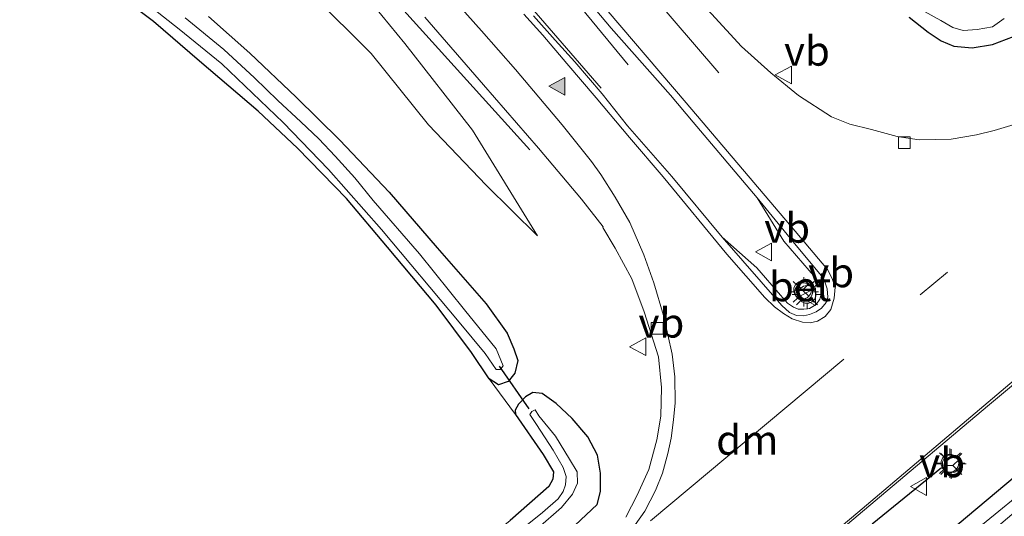
# Model space of a CAD drawing. Units: metres. Extents: x 171058 to 180007, y 418748 to 425003.
# Drawn here: x 173425 to 173509, y 422009 to 422051 of the extents above; entities that cross this region are included whole.
import ezdxf
from ezdxf.enums import TextEntityAlignment as Align

# ---------------------------------------------------------------- set-up
doc = ezdxf.new("R2010")
doc.units = ezdxf.units.M
doc.linetypes.add('VW-3-9_STREEP', pattern=[12, 3, -9])
doc.layers.get('0').update_dxf_attribs({"lineweight": 25})
for name, color, linetype, lineweight in [('B-ME-AL-OVERIG-L-B1', 7, 'Continuous', 18), ('B-ME-GW-KRUINLIJN-L-B1', 93, 'Continuous', 18), ('B-ME-GW-TEENLIJN-L-B1', 93, 'Continuous', 18), ('B-ME-IE-GRASLAND-GV-B6', 93, 'Continuous', 18), ('B-ME-IE-GRONDWERKLIJN-GROND_INGERICHT-GV-B6', 253, 'Continuous', 18), ('B-ME-IE-MEUBILAIR_WEGMEUBILAIR-LICHTMAST-S-B1', 8, 'Continuous', 18), ('B-ME-OG-WATER-GV-B6', 153, 'Continuous', 18), ('B-ME-VH-VERH_SOORT-BETON-OVERIG-GV-B6', 8, 'IE-TERREINAFSCHEIDING-NATUURLIJK-HOUTWAL', 18), ('B-ME-VH-VERH_SOORT-BITUMEN-GV-B6', 8, 'IE-TERREINAFSCHEIDING-NATUURLIJK-HOUTWAL', 18), ('B-ME-VV-KOLK-S-B1', 8, 'Continuous', 18), ('B-ME-VW-MARKERING-39STREEP-015-L-B1', 255, 'VW-3-9_STREEP', 18), ('B-ME-VW-MARKERING-DRIEHOEK-L-B1', 7, 'VW-HAAIETAND70-R-B', 18), ('B-ME-VW-MARKERING-STREEP-015-L-B1', 7, 'Continuous', 18), ('B-ME-VW-MARKERING-VLAKMARK-S-B1', 7, 'Continuous', 18), ('B-ME-VW-MEUBILAIR_WEGMEUBILAIR-RONA-S-B1', 8, 'Continuous', 18), ('B-ME-VW-MEUBILAIR_WEGMEUBILAIR-VERKEERSBORD-S-B1', 8, 'Continuous', 18)]:
    doc.layers.add(name, color=color, linetype=linetype, lineweight=lineweight)
for name, color, linetype in [('B-ME-GW-INSTEEKWATERGANG-L-B1', 10, 'Continuous'), ('B-ME-IE-TERREINAFSCHEIDING-SCHRIKHEK-L-B1', 10, 'Continuous'), ('B-ME-KW-DUIKER-L-B1', 10, 'Continuous')]:
    doc.layers.add(name, color=color, linetype=linetype)
doc.styles.add('NLCS-ISO', font='NLCS-ISO.TTF')
doc.linetypes.add('IE-TERREINAFSCHEIDING-NATUURLIJK-HOUTWAL', pattern='A,7,-1.5,[67,NLCS.SHX,S=0.75,R=45,X=0,Y=0],-1.5,7,-1.5,[70,NLCS.SHX,S=0.75,R=0,X=0,Y=0],-1.5', length=20)
doc.linetypes.add('VW-HAAIETAND70-R-B', pattern='A,0,-0.5,[153,NLCS.SHX,S=1,R=180,X=-0.375,Y=0],-0.5', length=1)

# ---------------------------------------------------------------- blocks, each defined once
blk = doc.blocks.new('verfsymbol')
for color in [252, 253]:
    blk.add_hatch(color=color).paths.add_polyline_path([(0.75, -0.625), (0, 0.75), (-0.75, -0.625)])
blk.add_lwpolyline([(0.75, -0.625), (0, 0.75), (-0.75, -0.625)], close=True)
blk = doc.blocks.new('lantaarnpaal')
for p, q in [((-0.884, 0.884), (-0.53, 0.53)), ((0, 0.75), (0, 1.25)), ((0.53, 0.53), (0.884, 0.884)), ((-0.75, 0), (-1.25, 0)), ((0.75, 0), (1.25, 0)), ((-0.53, -0.53), (-0.884, -0.884)), ((0, -0.75), (0, -1.25)), ((0.53, -0.53), (0.884, -0.884))]:
    blk.add_line(p, q)
blk.add_circle((0, 0), 0.75)
blk = doc.blocks.new('kolk')
blk.add_lwpolyline([(-0.5, -0.5), (0.5, -0.5), (0.5, 0.5), (-0.5, 0.5)], close=True)
blk = doc.blocks.new('verkeersbord')
for p, q in [((0, 0.75), (-0.75, -0.625)), ((0.75, -0.625), (0, 0.75)), ((-0.75, -0.625), (0.75, -0.625))]:
    blk.add_line(p, q)
blk = doc.blocks.new('wegwijzer')
for q in [(-0.53, -0.53), (0, 0.75), (0.53, -0.53)]:
    blk.add_line((0, 0), q)
blk.add_circle((0, 0), 0.75)

msp = doc.modelspace()

# ---------------------------------------------------------------- linework, layer by layer
at = {"layer": 'B-ME-AL-OVERIG-L-B1'}
for points in [[(173476.68, 422047.407, 7.448), (173464.318, 422062.424, 7.463), (173457.053, 422071.135, 7.635), (173449.967, 422079.351, 7.703), (173442.204, 422089.107, 7.913), (173437.518, 422095.731, 8.025), (173433.615, 422102.829, 8.258), (173429.937, 422112.269, 8.55), (173427.724, 422120.164, 8.715), (173426.38, 422129.164, 8.82), (173425.656, 422138.018, 9.023), (173426.261, 422149.924, 9.323), (173427.995, 422161.486, 9.645), (173430.065, 422172.546, 9.863), (173433.388, 422184.065, 10.155), (173437.501, 422195.783, 10.605), (173442.488, 422206.052, 10.778), (173448.17, 422216.04, 11.198), (173453.198, 422223.5179, 11.3315)], [(173248.951, 422070.352, 8.86), (173265.44, 422078.35, 8.815), (173274.756, 422082.246, 8.747), (173283.798, 422085.279, 8.71), (173293.825, 422088.443, 8.507), (173303.817, 422091.083, 8.47), (173313.802, 422093.299, 8.417), (173321.424, 422094.725, 8.297), (173330.198, 422096.02, 8.222), (173339.648, 422096.967, 8.177), (173349.048, 422097.472, 8.11), (173358.285, 422097.505, 8.027), (173369.93, 422096.585, 7.93), (173377.928, 422095.471, 7.795), (173393.276, 422091.78, 7.787), (173404.269, 422088.172, 7.72), (173415.312, 422083.522, 7.652), (173425.549, 422077.911, 7.48), (173432.29, 422073.812, 7.48), (173440.043, 422068.08, 7.39), (173449.509, 422060.553, 7.412), (173456.579, 422053.218, 7.277), (173468.337, 422040.185, 7.165)], [(173462.622, 422059.027, 7.5), (173474.37, 422045.426, 7.238)]]:
    msp.add_polyline3d(points, dxfattribs=at)
at = {"layer": 'B-ME-GW-INSTEEKWATERGANG-L-B1'}
for points in [[(173505.861, 422048.841, 6.985), (173507.572, 422049.128, 7.007), (173509.354, 422049.801, 6.985), (173519.484, 422058.051, 6.992), (173529.051, 422065.869, 7.082), (173538.249, 422073.562, 7.007), (173550.507, 422082.852, 7.015), (173566.712, 422095.07, 7.052)], [(173441.08, 422051.486, 6.156), (173444.573, 422048.393, 6.183), (173448.501, 422044.664, 6.24), (173452.221, 422041.011, 6.252), (173456.409, 422036.578, 6.312), (173460.459, 422031.866, 6.393), (173464.621, 422027.125, 6.555), (173466.401, 422024.635, 6.561), (173466.985, 422023.311, 6.492), (173467.311, 422022.317, 6.429), (173467.07, 422021.225, 6.411), (173466.491, 422020.528, 6.399), (173465.666, 422020.239, 6.345), (173464.88, 422020.753, 6.267), (173463.387, 422022.98, 6.246), (173460.388, 422027.003, 6.234), (173456.262, 422031.935, 6.207), (173452.782, 422036.044, 6.18), (173448.625, 422040.332, 6.117), (173445.293, 422043.468, 6.132), (173440.32, 422047.703, 6.123), (173436.402, 422051.065, 6.138), (173433.124, 422053.566, 6.102)], [(173500.503, 422051.446, 7.007), (173502.124, 422050.173, 6.925), (173503.224, 422049.42, 7), (173504.29, 422048.974, 6.992), (173505.861, 422048.841, 6.985)], [(173472.166, 422008.341, 7.202), (173474.057, 422010.099, 7.224), (173474.339, 422011.188, 7.239), (173474.318, 422012.74, 7.239), (173474.075, 422014.278, 7.209), (173473.265, 422015.83, 7.179), (173471.915, 422017.375, 6.999), (173470.562, 422018.672, 6.872), (173469.37, 422019.514, 6.662), (173468.585, 422019.582, 6.602), (173467.953, 422019.237, 6.489), (173467.371, 422018.61, 6.474), (173467.1, 422018.087, 6.512), (173467.104, 422017.727, 6.527), (173469.452, 422014.344, 6.459), (173470.335, 422012.859, 6.317), (173470.294, 422012.24, 6.249), (173469.934, 422011.626, 6.234), (173466.662, 422008.739, 6.347)], [(173324.837, 421860.515, 7.02), (173325.952, 421860.896, 7.02), (173327.342, 421860.941, 6.915), (173328.486, 421861.13, 6.96), (173332.124, 421863.631, 6.885), (173339.017, 421869.297, 6.885), (173348.827, 421877.458, 6.87), (173350.953, 421879.218, 6.878), (173360.254, 421886.914, 6.915), (173373.57, 421898.011, 6.893), (173386.013, 421908.824, 6.953), (173395.064, 421915.996, 6.818), (173406.922, 421925.916, 6.788), (173420.461, 421937.712, 6.93), (173434.951, 421950.021, 6.945), (173446.279, 421959.379, 6.953), (173457.555, 421968.939, 7.013), (173469.702, 421979.28, 7.058), (173481.271, 421988.815, 7.005), (173492.978, 421999.051, 7.065), (173499.029, 422003.87, 7.006), (173503.013, 422007.044, 6.968), (173514.415, 422016.62, 6.915)]]:
    msp.add_polyline3d(points, dxfattribs=at)
at = {"layer": 'B-ME-GW-KRUINLIJN-L-B1'}
msp.add_polyline3d([(173468.972, 422032.896, 6.9), (173463.468, 422041.847, 6.978), (173457.719, 422049.194, 7.056), (173453.827, 422053.997, 7.14)], dxfattribs=at)
at = {"layer": 'B-ME-GW-TEENLIJN-L-B1'}
msp.add_polyline3d([(173449.888, 422053.327, 6.387), (173454.873, 422048.342, 6.471), (173459.73, 422042.31, 6.48), (173464.621, 422037.187, 6.531), (173468.972, 422032.896, 6.9)], dxfattribs=at)
at = {"layer": 'B-ME-IE-GRASLAND-GV-B6'}
for points in [[(173500.503, 422051.446, 7.007), (173502.124, 422050.173, 6.925), (173503.224, 422049.42, 7), (173504.29, 422048.974, 6.992), (173505.861, 422048.841, 6.985), (173507.572, 422049.128, 7.007), (173509.354, 422049.801, 6.985), (173519.484, 422058.051, 6.992)], [(173519.484, 422058.051, 6.992), (173509.354, 422049.801, 6.985), (173507.572, 422049.128, 7.007), (173505.861, 422048.841, 6.985), (173504.29, 422048.974, 6.992), (173503.224, 422049.42, 7), (173502.124, 422050.173, 6.925), (173500.503, 422051.446, 7.007)], [(173469.332, 422057.554, 7.38), (173475.236, 422050.514, 7.293), (173480.263, 422044.818, 7.275), (173482.184, 422042.543, 7.275), (173487.616, 422036.111, 7.26), (173489.868, 422032.446, 7.527), (173492.572, 422029.323, 7.482), (173492.845, 422028.93, 7.482), (173493.005, 422028.52, 7.509), (173493.032, 422027.967, 7.518), (173492.92, 422027.503, 7.518), (173492.617, 422027.064, 7.518), (173492.053, 422026.721, 7.518), (173491.579, 422026.65, 7.518), (173491.099, 422026.667, 7.518), (173490.712, 422026.836, 7.518), (173490.201, 422027.18, 7.518), (173489.608, 422027.861, 7.53), (173487.588, 422030.165, 7.461), (173484.653, 422032.766, 7.245), (173480.38, 422037.913, 7.248), (173476.629, 422042.218, 7.248), (173474.471, 422044.932, 7.281), (173472.144, 422047.652, 7.311), (173470.48, 422049.493, 7.335), (173468.647, 422051.56, 7.371)], [(173527.373, 422055.336, 7.142), (173519.804, 422048.976, 7.146), (173516.665, 422046.438, 7.146), (173513.695, 422044.424, 7.191), (173511.394, 422043.198, 7.239), (173509.695, 422042.42, 7.254), (173507.708, 422041.825, 7.26), (173506.224, 422041.441, 7.251), (173504.067, 422041.081, 7.227), (173501.36, 422041.036, 7.218), (173499.487, 422041.306, 7.215), (173497.319, 422041.907, 7.266), (173495.473, 422042.367, 7.227), (173493.913, 422042.991, 7.233), (173491.131, 422044.798, 7.206), (173488.763, 422046.709, 7.191), (173486.279, 422048.959, 7.107), (173479.621, 422056.247, 7.164)], [(173453.827, 422053.997, 7.14), (173457.719, 422049.194, 7.056), (173463.468, 422041.847, 6.978), (173468.972, 422032.896, 6.9), (173464.621, 422037.187, 6.531), (173459.73, 422042.31, 6.48), (173454.873, 422048.342, 6.471), (173449.888, 422053.327, 6.387)], [(173449.888, 422053.327, 6.387), (173454.873, 422048.342, 6.471), (173459.73, 422042.31, 6.48), (173464.621, 422037.187, 6.531), (173468.972, 422032.896, 6.9), (173463.468, 422041.847, 6.978), (173457.719, 422049.194, 7.056), (173453.827, 422053.997, 7.14)], [(173464.88, 422020.753, 6.267), (173463.387, 422022.98, 6.246), (173460.388, 422027.003, 6.234), (173456.262, 422031.935, 6.207), (173452.782, 422036.044, 6.18), (173448.625, 422040.332, 6.117), (173445.293, 422043.468, 6.132), (173440.32, 422047.703, 6.123), (173436.402, 422051.065, 6.138), (173433.124, 422053.566, 6.102)], [(173434.984, 422053.282, 5.436), (173438.579, 422050.41, 5.436), (173442.217, 422047.476, 5.436), (173447.406, 422042.515, 5.436), (173451.244, 422038.508, 5.436), (173455.756, 422033.433, 5.436), (173462.347, 422025.549, 5.436), (173464.547, 422022.907, 5.436), (173465.473, 422021.554, 5.436), (173465.817, 422021.531, 5.436), (173466.077, 422021.854, 5.436), (173465.463, 422023.302, 5.436), (173462.782, 422026.62, 5.436), (173458.974, 422031.35, 5.436), (173455.039, 422035.884, 5.436), (173453.486, 422037.805, 5.436), (173451.816, 422039.656, 5.436), (173450.421, 422041.116, 5.436), (173448.913, 422042.564, 5.436), (173446.951, 422044.358, 5.436), (173444.982, 422046.3, 5.436), (173442.366, 422048.699, 5.436), (173439.09, 422051.389, 5.436)], [(173472.166, 422008.341, 7.202), (173474.057, 422010.099, 7.224), (173474.339, 422011.188, 7.239), (173474.318, 422012.74, 7.239), (173474.075, 422014.278, 7.209), (173473.265, 422015.83, 7.179), (173471.915, 422017.375, 6.999), (173470.562, 422018.672, 6.872), (173469.37, 422019.514, 6.662), (173468.585, 422019.582, 6.602), (173467.953, 422019.237, 6.489), (173467.371, 422018.61, 6.474), (173467.1, 422018.087, 6.512), (173467.104, 422017.727, 6.527), (173464.88, 422020.753, 6.267), (173465.666, 422020.239, 6.345), (173466.491, 422020.528, 6.399), (173467.07, 422021.225, 6.411), (173467.311, 422022.317, 6.429), (173466.985, 422023.311, 6.492), (173466.401, 422024.635, 6.561), (173464.621, 422027.125, 6.555), (173460.459, 422031.866, 6.393), (173456.409, 422036.578, 6.312), (173452.221, 422041.011, 6.252), (173448.501, 422044.664, 6.24), (173444.573, 422048.393, 6.183), (173441.08, 422051.486, 6.156)], [(173441.08, 422051.486, 6.156), (173444.573, 422048.393, 6.183), (173448.501, 422044.664, 6.24), (173452.221, 422041.011, 6.252), (173456.409, 422036.578, 6.312), (173460.459, 422031.866, 6.393), (173464.621, 422027.125, 6.555), (173466.401, 422024.635, 6.561), (173466.985, 422023.311, 6.492), (173467.311, 422022.317, 6.429), (173467.07, 422021.225, 6.411), (173466.491, 422020.528, 6.399), (173465.666, 422020.239, 6.345), (173464.88, 422020.753, 6.267)], [(173459.422, 422051.447, 7.251), (173464.412, 422045.701, 7.209), (173469.058, 422040.32, 7.206), (173472.719, 422035.991, 7.167), (173474.54, 422033.658, 7.152), (173474.523, 422033.581, 7.152), (173475.577, 422031.836, 7.155), (173476.998, 422029.223, 7.224), (173478.024, 422026.432, 7.224), (173479.237, 422022.62, 7.245), (173479.513, 422020.018, 7.248), (173479.431, 422017.573, 7.278), (173479.099, 422015.569, 7.305), (173478.416, 422013.061, 7.32), (173477.438, 422010.879, 7.305), (173476.465, 422009.027, 7.293)], [(173501.817, 422051.928, 5.965), (173503.194, 422051.156, 5.965), (173504.207, 422050.561, 5.965), (173505.088, 422050.294, 5.965), (173506.28, 422050.379, 5.965), (173507.571, 422050.625, 5.965), (173508.571, 422051.312, 5.965)], [(173303.289, 421846.498, 7.287), (173318.51, 421859.242, 7.251), (173329.143, 421868.153, 7.254), (173336.745, 421874.634, 7.278), (173344.525, 421881.19, 7.263), (173352.686, 421887.991, 7.281), (173361.537, 421895.551, 7.287), (173368.82, 421901.626, 7.308), (173375.783, 421907.572, 7.329), (173384.215, 421914.745, 7.353), (173393.036, 421922.133, 7.401), (173401.081, 421928.987, 7.407), (173410.214, 421936.643, 7.401), (173413.231, 421939.102, 7.405), (173425.775, 421949.754, 7.382), (173434.048, 421956.693, 7.435), (173444.259, 421965.272, 7.36), (173455.53, 421974.702, 7.397), (173467.026, 421984.468, 7.45), (173477.133, 421993.104, 7.367), (173486.796, 422001.254, 7.337), (173497.63, 422010.405, 7.397), (173507.154, 422018.434, 7.382), (173519.36, 422028.623, 7.42)], [(173466.662, 422008.739, 6.347), (173469.934, 422011.626, 6.234), (173470.294, 422012.24, 6.249), (173470.335, 422012.859, 6.317), (173469.452, 422014.344, 6.459), (173467.104, 422017.727, 6.527), (173467.1, 422018.087, 6.512), (173467.371, 422018.61, 6.474), (173467.953, 422019.237, 6.489), (173468.585, 422019.582, 6.602), (173469.37, 422019.514, 6.662), (173470.562, 422018.672, 6.872), (173471.915, 422017.375, 6.999), (173473.265, 422015.83, 7.179), (173474.075, 422014.278, 7.209), (173474.318, 422012.74, 7.239), (173474.339, 422011.188, 7.239), (173474.057, 422010.099, 7.224), (173472.166, 422008.341, 7.202)], [(173469, 422008.071, 5.565), (173471.031, 422009.842, 5.565), (173471.955, 422010.975, 5.565), (173472.367, 422011.892, 5.565), (173472.34, 422012.866, 5.565), (173471.706, 422013.928, 5.565), (173470.515, 422015.896, 5.565), (173469.097, 422017.62, 5.565), (173468.775, 422018.116, 5.565), (173468.502, 422017.973, 5.565), (173468.344, 422017.724, 5.565), (173468.911, 422016.874, 5.565), (173470.312, 422014.691, 5.565), (173471.163, 422013.223, 5.565), (173471.427, 422012.452, 5.565), (173471.357, 422011.767, 5.565), (173471.158, 422011.185, 5.565), (173470.736, 422010.581, 5.565), (173469.396, 422009.42, 5.565), (173461.3, 422002.893, 5.565)], [(173514.415, 422016.62, 6.915), (173503.013, 422007.044, 6.968), (173499.029, 422003.87, 7.006), (173496.98, 422006.148, 7.381), (173484.536, 421995.568, 7.426), (173470.488, 421984.221, 7.456), (173456.38, 421972.092, 7.426), (173443.723, 421961.271, 7.388), (173433.104, 421952.522, 7.373), (173423.693, 421944.917, 7.328), (173410.897, 421934.054, 7.373), (173398.234, 421923.203, 7.358), (173385.406, 421912.157, 7.388), (173370.562, 421899.204, 7.351)], [(173373.57, 421898.011, 6.893), (173386.013, 421908.824, 6.953), (173395.064, 421915.996, 6.818), (173406.922, 421925.916, 6.788), (173420.461, 421937.712, 6.93), (173434.951, 421950.021, 6.945), (173446.279, 421959.379, 6.953), (173457.555, 421968.939, 7.013), (173469.702, 421979.28, 7.058), (173481.271, 421988.815, 7.005), (173492.978, 421999.051, 7.065), (173499.029, 422003.87, 7.006), (173503.013, 422007.044, 6.968), (173514.415, 422016.62, 6.915)], [(173510.571, 422011.537, 5.886), (173499.98, 422002.887, 5.886), (173484.867, 421990.001, 5.886), (173476.109, 421982.687, 5.886), (173471.806, 421979.094, 5.886), (173461.367, 421970.265, 5.886), (173451.215, 421961.766, 5.886), (173440.526, 421952.901, 5.886), (173428.98, 421943.165, 5.886), (173419.103, 421934.828, 5.886), (173408.504, 421925.874, 5.886), (173396.801, 421915.954, 5.886), (173384.284, 421905.346, 5.886), (173370.83, 421894.337, 5.886), (173356.31, 421882.124, 5.886), (173341.117, 421869.373, 5.886), (173330.489, 421860.51, 5.886), (173328.767, 421859.15, 5.634), (173327.206, 421858.915, 5.634), (173325.988, 421858.929, 5.634), (173325.33, 421859.233, 5.634), (173324.788, 421858.994, 5.634), (173324.284, 421858.48, 5.634), (173324.178, 421858.029, 5.634)]]:
    msp.add_polyline3d(points, dxfattribs=at)
at = {"layer": 'B-ME-IE-GRONDWERKLIJN-GROND_INGERICHT-GV-B6'}
for points in [[(173433.124, 422053.566, 6.102), (173436.402, 422051.065, 6.138), (173440.32, 422047.703, 6.123), (173445.293, 422043.468, 6.132), (173448.625, 422040.332, 6.117), (173452.782, 422036.044, 6.18), (173456.262, 422031.935, 6.207), (173460.388, 422027.003, 6.234), (173463.387, 422022.98, 6.246), (173464.88, 422020.753, 6.267)], [(173464.88, 422020.753, 6.267), (173467.104, 422017.727, 6.527), (173469.452, 422014.344, 6.459), (173470.335, 422012.859, 6.317), (173470.294, 422012.24, 6.249), (173469.934, 422011.626, 6.234), (173466.662, 422008.739, 6.347), (173455.002, 421999.26, 6.467), (173443.832, 421989.606, 6.332), (173431.878, 421979.193, 6.219), (173418.939, 421967.517, 6.309), (173407.154, 421956.754, 6.302), (173393.327, 421944.314, 6.339), (173374.752, 421927.968, 6.407), (173364.353, 421918.908, 6.399), (173350.238, 421906.789, 6.414), (173336.324, 421895.2, 6.497), (173324.193, 421884.952, 6.512), (173312.59, 421875.533, 6.711), (173311.508, 421876.892, 6.576), (173315.863, 421881.119, 6.894), (173311.359, 421886.011, 6.879), (173293.278, 421906.265, 6.782), (173273.605, 421929.496, 6.534)]]:
    msp.add_polyline3d(points, dxfattribs=at)
at = {"layer": 'B-ME-IE-TERREINAFSCHEIDING-SCHRIKHEK-L-B1'}
msp.add_line((173497.362, 422008.46, 7.191), (173503.263, 422013.24, 7.194), dxfattribs=at)
at = {"layer": 'B-ME-KW-DUIKER-L-B1'}
msp.add_line((173468.273, 422018.2, 5.598), (173465.746, 422021.833, 5.514), dxfattribs=at)
at = {"layer": 'B-ME-OG-WATER-GV-B6'}
for points in [[(173585.535, 422073.824, 5.886), (173582.794, 422071.518, 5.886), (173569.909, 422060.522, 5.886), (173557.09, 422049.551, 5.886), (173544.007, 422038.684, 5.886), (173533.508, 422029.992, 5.886), (173521.604, 422019.76, 5.886), (173508.296, 422008.449, 5.886), (173497.184, 421999.404, 5.886), (173486.925, 421990.721, 5.886), (173476.668, 421982.093, 5.886), (173476.109, 421982.687, 5.886), (173484.867, 421990.001, 5.886), (173499.98, 422002.887, 5.886), (173510.571, 422011.537, 5.886), (173524.566, 422023.162, 5.886), (173537.637, 422034.252, 5.886), (173549.736, 422044.34, 5.886), (173565.091, 422057.427, 5.886), (173570.552, 422062.149, 5.886), (173585.017, 422074.407, 5.886), (173585.535, 422073.824, 5.886)], [(173439.09, 422051.389, 5.436), (173442.366, 422048.699, 5.436), (173444.982, 422046.3, 5.436), (173446.951, 422044.358, 5.436), (173448.913, 422042.564, 5.436), (173450.421, 422041.116, 5.436), (173451.816, 422039.656, 5.436), (173453.486, 422037.805, 5.436), (173455.039, 422035.884, 5.436), (173458.974, 422031.35, 5.436), (173462.782, 422026.62, 5.436), (173465.463, 422023.302, 5.436), (173466.077, 422021.854, 5.436), (173465.817, 422021.531, 5.436), (173465.473, 422021.554, 5.436), (173464.547, 422022.907, 5.436), (173462.347, 422025.549, 5.436), (173455.756, 422033.433, 5.436), (173451.244, 422038.508, 5.436), (173447.406, 422042.515, 5.436), (173442.217, 422047.476, 5.436), (173438.579, 422050.41, 5.436), (173434.984, 422053.282, 5.436)], [(173508.571, 422051.312, 5.965), (173507.571, 422050.625, 5.965), (173506.28, 422050.379, 5.965), (173505.088, 422050.294, 5.965), (173504.207, 422050.561, 5.965), (173503.194, 422051.156, 5.965), (173501.817, 422051.928, 5.965)], [(173461.3, 422002.893, 5.565), (173469.396, 422009.42, 5.565), (173470.736, 422010.581, 5.565), (173471.158, 422011.185, 5.565), (173471.357, 422011.767, 5.565), (173471.427, 422012.452, 5.565), (173471.163, 422013.223, 5.565), (173470.312, 422014.691, 5.565), (173468.911, 422016.874, 5.565), (173468.344, 422017.724, 5.565), (173468.502, 422017.973, 5.565), (173468.775, 422018.116, 5.565), (173469.097, 422017.62, 5.565), (173470.515, 422015.896, 5.565), (173471.706, 422013.928, 5.565), (173472.34, 422012.866, 5.565), (173472.367, 422011.892, 5.565), (173471.955, 422010.975, 5.565), (173471.031, 422009.842, 5.565), (173469, 422008.071, 5.565)]]:
    msp.add_polyline3d(points, dxfattribs=at)
at = {"layer": 'B-ME-VH-VERH_SOORT-BETON-OVERIG-GV-B6'}
msp.add_polyline3d([(173487.616, 422036.111, 7.26), (173490.915, 422032.071, 7.26), (173493.072, 422029.505, 7.233), (173493.332, 422029.069, 7.233), (173493.56, 422028.386, 7.239), (173493.602, 422027.681, 7.212), (173493.456, 422027.217, 7.224), (173493.086, 422026.745, 7.224), (173492.634, 422026.424, 7.254), (173492.068, 422026.202, 7.275), (173491.544, 422026.098, 7.311), (173490.953, 422026.133, 7.302), (173490.364, 422026.389, 7.302), (173489.703, 422026.972, 7.35), (173484.653, 422032.766, 7.245), (173487.588, 422030.165, 7.461), (173489.608, 422027.861, 7.53), (173490.201, 422027.18, 7.518), (173490.712, 422026.836, 7.518), (173491.099, 422026.667, 7.518), (173491.579, 422026.65, 7.518), (173492.053, 422026.721, 7.518), (173492.617, 422027.064, 7.518), (173492.92, 422027.503, 7.518), (173493.032, 422027.967, 7.518), (173493.005, 422028.52, 7.509), (173492.845, 422028.93, 7.482), (173492.572, 422029.323, 7.482), (173489.868, 422032.446, 7.527), (173487.616, 422036.111, 7.26)], dxfattribs=at)
at = {"layer": 'B-ME-VH-VERH_SOORT-BITUMEN-GV-B6'}
for points in [[(173468.647, 422051.56, 7.371), (173470.48, 422049.493, 7.335), (173472.144, 422047.652, 7.311), (173474.471, 422044.932, 7.281), (173476.629, 422042.218, 7.248), (173480.38, 422037.913, 7.248), (173484.653, 422032.766, 7.245), (173489.703, 422026.972, 7.35), (173490.364, 422026.389, 7.302), (173490.953, 422026.133, 7.302), (173491.544, 422026.098, 7.311), (173492.068, 422026.202, 7.275), (173492.634, 422026.424, 7.254), (173493.086, 422026.745, 7.224), (173493.456, 422027.217, 7.224), (173493.602, 422027.681, 7.212), (173493.56, 422028.386, 7.239), (173493.332, 422029.069, 7.233), (173493.072, 422029.505, 7.233), (173490.915, 422032.071, 7.26), (173487.616, 422036.111, 7.26), (173482.184, 422042.543, 7.275), (173480.263, 422044.818, 7.275), (173475.236, 422050.514, 7.293), (173469.332, 422057.554, 7.38)], [(173479.621, 422056.247, 7.164), (173486.279, 422048.959, 7.107), (173488.763, 422046.709, 7.191), (173491.131, 422044.798, 7.206), (173493.913, 422042.991, 7.233), (173495.473, 422042.367, 7.227), (173497.319, 422041.907, 7.266), (173499.487, 422041.306, 7.215), (173501.36, 422041.036, 7.218), (173504.067, 422041.081, 7.227), (173506.224, 422041.441, 7.251), (173507.708, 422041.825, 7.26), (173509.695, 422042.42, 7.254), (173511.394, 422043.198, 7.239), (173513.695, 422044.424, 7.191), (173516.665, 422046.438, 7.146), (173519.804, 422048.976, 7.146), (173527.373, 422055.336, 7.142)], [(173476.465, 422009.027, 7.293), (173477.438, 422010.879, 7.305), (173478.416, 422013.061, 7.32), (173479.099, 422015.569, 7.305), (173479.431, 422017.573, 7.278), (173479.513, 422020.018, 7.248), (173479.237, 422022.62, 7.245), (173478.024, 422026.432, 7.224), (173476.998, 422029.223, 7.224), (173475.577, 422031.836, 7.155), (173474.523, 422033.581, 7.152), (173474.54, 422033.658, 7.152), (173472.719, 422035.991, 7.167), (173469.058, 422040.32, 7.206), (173464.412, 422045.701, 7.209), (173459.422, 422051.447, 7.251)], [(173519.36, 422028.623, 7.42), (173507.154, 422018.434, 7.382), (173497.63, 422010.405, 7.397), (173486.796, 422001.254, 7.337), (173477.133, 421993.104, 7.367), (173467.026, 421984.468, 7.45), (173455.53, 421974.702, 7.397), (173444.259, 421965.272, 7.36), (173434.048, 421956.693, 7.435), (173425.775, 421949.754, 7.382), (173413.231, 421939.102, 7.405), (173410.214, 421936.643, 7.401), (173401.081, 421928.987, 7.407), (173393.036, 421922.133, 7.401), (173384.215, 421914.745, 7.353), (173375.783, 421907.572, 7.329), (173368.82, 421901.626, 7.308), (173361.537, 421895.551, 7.287), (173352.686, 421887.991, 7.281), (173344.525, 421881.19, 7.263), (173336.745, 421874.634, 7.278), (173329.143, 421868.153, 7.254), (173318.51, 421859.242, 7.251), (173303.289, 421846.498, 7.287)]]:
    msp.add_polyline3d(points, dxfattribs=at)
at = {"layer": 'B-ME-VW-MARKERING-39STREEP-015-L-B1'}
msp.add_line((173503.756, 422029.79, 7.41), (173495.306, 422022.855, 7.392), dxfattribs=at)
at = {"layer": 'B-ME-VW-MARKERING-DRIEHOEK-L-B1'}
msp.add_line((173478.579, 422008.711, 7.386), (173494.979, 422022.422, 7.391), dxfattribs=at)
at = {"layer": 'B-ME-VW-MARKERING-STREEP-015-L-B1'}
for points in [[(173476.628, 422055.754, 7.248), (173484.358, 422046.722, 7.203)], [(173477.262, 422008.356, 7.167), (173478.101, 422009.51, 7.119), (173478.994, 422011.27, 7.116), (173479.58, 422012.74, 7.128), (173480.042, 422014.412, 7.128), (173480.335, 422015.709, 7.107), (173480.524, 422017.261, 7.11), (173480.674, 422018.724, 7.101), (173480.637, 422020.924, 7.086), (173480.411, 422022.834, 7.113), (173479.664, 422026.113, 7.128), (173478.842, 422028.9, 7.122), (173477.994, 422031.275, 7.107), (173476.829, 422034.007, 7.143), (173475.576, 422036.165, 7.164), (173474.359, 422038.086, 7.218), (173473.569, 422039.203, 7.269), (173471.074, 422042.298, 7.308), (173467.104, 422047.004, 7.275), (173464.239, 422050.269, 7.302), (173460.659, 422054.293, 7.341)], [(173473.828, 422053.292, 7.392), (173481.603, 422044.174, 7.326), (173490.854, 422033.276, 7.29), (173493.583, 422030.024, 7.299), (173493.974, 422029.276, 7.338), (173494.232, 422028.52, 7.356), (173494.153, 422027.587, 7.299), (173493.873, 422026.63, 7.266), (173493.373, 422026.03, 7.299), (173492.746, 422025.64, 7.32), (173492.114, 422025.49, 7.32), (173491.476, 422025.554, 7.332), (173490.587, 422025.856, 7.308), (173489.854, 422026.302, 7.332), (173489.1, 422026.872, 7.344), (173488.275, 422027.65, 7.281), (173485.053, 422031.321, 7.275), (173479.645, 422037.89, 7.278), (173476.795, 422041.24, 7.329), (173473.971, 422044.584, 7.323), (173471.476, 422047.497, 7.368), (173469.425, 422049.912, 7.407), (173467.827, 422051.692, 7.437)], [(173289.891, 421835.384, 7.263), (173298.916, 421843.031, 7.281), (173308.039, 421850.715, 7.296), (173318.269, 421859.353, 7.266), (173328.554, 421868.001, 7.272), (173336.522, 421874.711, 7.263), (173350.198, 421886.202, 7.239), (173359.756, 421894.285, 7.323), (173372.671, 421905.166, 7.329), (173383.111, 421914.03, 7.344), (173393.008, 421922.371, 7.341), (173403.994, 421931.654, 7.392), (173415.14, 421941.055, 7.38), (173427.022, 421951.074, 7.332), (173437.637, 421960.016, 7.341), (173450.035, 421970.45, 7.335), (173459.73, 421978.666, 7.428), (173472.768, 421989.767, 7.344), (173482.695, 421998.102, 7.281), (173496.144, 422009.417, 7.296), (173506.836, 422018.455, 7.317), (173517.905, 422027.821, 7.284), (173529.904, 422037.997, 7.257), (173537.164, 422044.128, 7.28)]]:
    msp.add_polyline3d(points, dxfattribs=at)

# ---------------------------------------------------------------- block references
at = {"layer": 'B-ME-IE-MEUBILAIR_WEGMEUBILAIR-LICHTMAST-S-B1', "rotation": 90}
for p in [(173491.564, 422028.137, 7.506), (173491.845, 422027.916, 7.506), (173503.971, 422013.594, 7.245), (173504.085, 422013.529, 7.245)]:
    msp.add_blockref('lantaarnpaal', p, dxfattribs=at)
at = {"layer": 'B-ME-VV-KOLK-S-B1', "rotation": 90}
for p in [(173500.099, 422040.791, 6.906), (173479.13, 422025.035, 6.984)]:
    msp.add_blockref('kolk', p, dxfattribs=at)
at = {"layer": 'B-ME-VW-MARKERING-VLAKMARK-S-B1', "rotation": 90}
msp.add_blockref('verfsymbol', (173470.686, 422045.578, 7.463), dxfattribs=at)
at = {"layer": 'B-ME-VW-MEUBILAIR_WEGMEUBILAIR-RONA-S-B1', "rotation": 90}
for p in [(173491.467, 422028.288, 7.542), (173504.214, 422013.392, 7.245)]:
    msp.add_blockref('wegwijzer', p, dxfattribs=at)
at = {"layer": 'B-ME-VW-MEUBILAIR_WEGMEUBILAIR-VERKEERSBORD-S-B1', "rotation": 90}
for p in [(173489.899, 422046.542, 7.143), (173488.216, 422031.522, 7.662), (173491.949, 422027.737, 7.566), (173477.55, 422023.47, 7.224), (173501.366, 422011.617, 7.224)]:
    msp.add_blockref('verkeersbord', p, dxfattribs=at)

# ---------------------------------------------------------------- texts
at = {"layer": 'B-ME-VH-VERH_SOORT-BETON-OVERIG-GV-B6', "ltscale": 0.2, "style": 'NLCS-ISO'}
msp.add_text('bet', height=2.5, dxfattribs=at).set_placement((173491.2624, 422028.5904), align=Align.MIDDLE_CENTER)
at = {"layer": 'B-ME-VW-MARKERING-DRIEHOEK-L-B1', "ltscale": 0.2, "style": 'NLCS-ISO'}
msp.add_text('dm', height=2.5, dxfattribs=at).set_placement((173486.779, 422015.5665), align=Align.MIDDLE_CENTER)
at = {"layer": 'B-ME-VW-MEUBILAIR_WEGMEUBILAIR-VERKEERSBORD-S-B1', "ltscale": 0.2, "style": 'NLCS-ISO'}
for p in [(173489.899, 422046.542, 7.143), (173488.216, 422031.522, 7.662), (173491.949, 422027.737, 7.566), (173477.55, 422023.47, 7.224), (173501.366, 422011.617, 7.224)]:
    msp.add_text('vb', height=2.5, dxfattribs=at).set_placement(p, align=Align.BOTTOM_LEFT)

doc.saveas('drawing.dxf')
